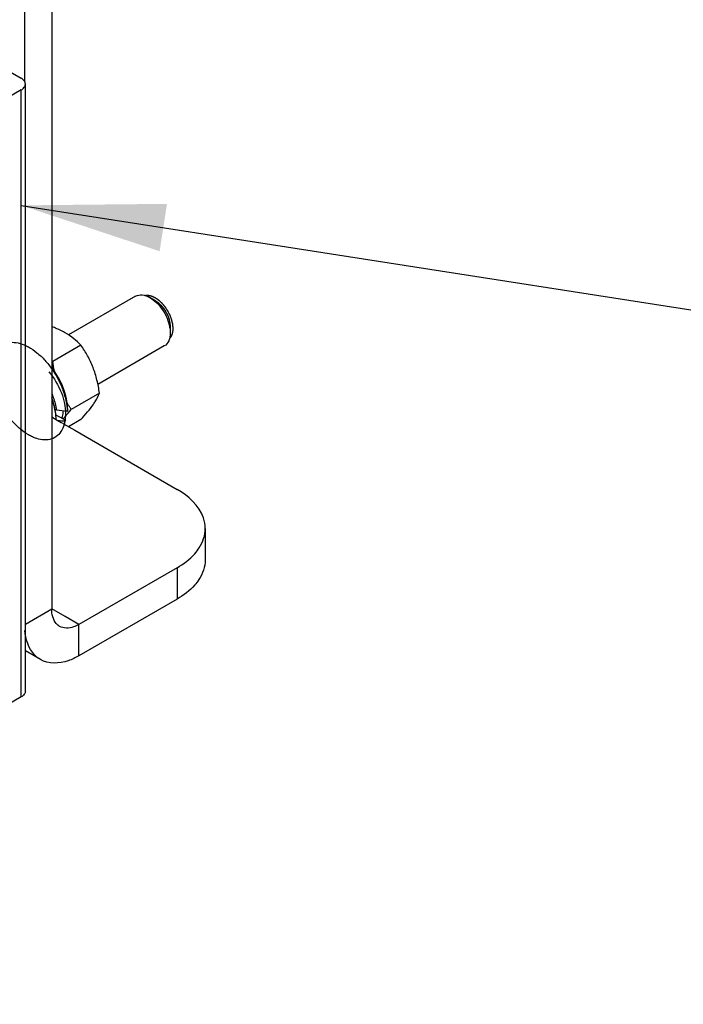
# Model space of a CAD drawing. Units: millimetres. Extents: x -4913 to 9493, y -6456 to -773.
# Drawn here: x 7353 to 7491, y -2579 to -2374 of the extents above; entities that cross this region are included whole.
import ezdxf

# ---------------------------------------------------------------- set-up
doc = ezdxf.new("R2010")
doc.units = ezdxf.units.MM
doc.header["$LTSCALE"] = 346.5
doc.layers.get('0').update_dxf_attribs({"linetype": 'CONTINUOUS'})
for name, color, linetype in [('ASSI', 7, 'CONTINUOUS'), ('DETAILS', 7, 'CONTINUOUS'), ('GEOM', 7, 'CONTINUOUS')]:
    doc.layers.add(name, color=color, linetype=linetype)
doc.styles.get("Standard").update_dxf_attribs({"font": 'txt', "width": 0.8})
doc.dimstyles.get("Standard").update_dxf_attribs({"dimtxt": 30, "dimasz": 30, "dimexe": 0.5, "dimexo": 1.6, "dimtad": 1, "dimdec": 3, "dimdsep": 46, "dimtxsty": 'Standard', "dimblk": '_FILLED', "dimblk1": '_FILLED', "dimblk2": '_FILLED', "dimcen": 0.09, "dimadec": 0, "dimazin": 0, "dimtol": 1, "dimtp": 0.001, "dimtm": 0.001, "dimtfac": 1, "dimtdec": 3, "dimtofl": 0, "dimtmove": 0, "dimatfit": 3, "dimldrblk": '_FILLED', "dimfxl": 1, "dimtolj": 1, "dimarcsym": 0})

# ---------------------------------------------------------------- blocks, each defined once
blk = doc.blocks.new('_FILLED')
at = {"color": 0, "linetype": 'ByBlock'}
blk.add_solid([(0, 0), (-1, 0.1667), (-1, -0.1667)], dxfattribs=at)

msp = doc.modelspace()

# ---------------------------------------------------------------- linework, layer by layer
at = {"color": 2, "linetype": 'Continuous'}
for points, knots in [([(7378.6, -2431.04), (7378.67, -2431.03), (7378.78, -2431.02), (7378.93, -2431.01), (7379.02, -2431), (7379.09, -2431), (7379.14, -2430.99), (7379.17, -2430.99), (7379.2, -2430.99), (7379.21, -2430.99), (7379.23, -2430.99), (7379.24, -2430.98), (7379.25, -2430.99), (7379.26, -2430.99), (7379.29, -2431), (7379.32, -2431), (7379.35, -2431.01), (7379.39, -2431.01), (7379.44, -2431.02), (7379.5, -2431.04), (7379.56, -2431.05), (7379.62, -2431.06), (7379.68, -2431.07), (7379.74, -2431.08), (7379.79, -2431.09), (7379.83, -2431.1), (7379.86, -2431.1), (7379.88, -2431.11), (7379.9, -2431.11), (7379.92, -2431.12), (7379.93, -2431.12), (7379.93, -2431.12), (7379.94, -2431.12), (7379.95, -2431.13), (7379.97, -2431.13), (7379.99, -2431.14), (7380.01, -2431.15), (7380.05, -2431.17), (7380.11, -2431.19), (7380.17, -2431.22), (7380.25, -2431.26), (7380.34, -2431.29), (7380.42, -2431.33), (7380.48, -2431.36), (7380.54, -2431.38), (7380.58, -2431.4), (7380.61, -2431.41), (7380.64, -2431.43), (7380.67, -2431.44), (7380.69, -2431.45), (7380.71, -2431.47), (7380.74, -2431.48), (7380.77, -2431.5), (7380.81, -2431.53), (7380.88, -2431.58), (7380.99, -2431.65), (7381.12, -2431.74), (7381.22, -2431.81), (7381.29, -2431.85), (7381.34, -2431.88), (7381.36, -2431.9), (7381.38, -2431.91), (7381.39, -2431.92), (7381.4, -2431.93), (7381.42, -2431.94), (7381.44, -2431.96), (7381.46, -2431.98), (7381.5, -2432.02), (7381.55, -2432.06), (7381.63, -2432.14), (7381.74, -2432.23), (7381.84, -2432.32), (7381.92, -2432.39), (7381.97, -2432.44), (7382.01, -2432.47), (7382.04, -2432.5), (7382.07, -2432.53), (7382.09, -2432.54), (7382.1, -2432.56), (7382.11, -2432.56), (7382.11, -2432.57), (7382.12, -2432.58), (7382.13, -2432.59), (7382.17, -2432.63), (7382.21, -2432.69), (7382.27, -2432.75), (7382.35, -2432.84), (7382.44, -2432.95), (7382.53, -2433.06), (7382.61, -2433.15), (7382.67, -2433.22), (7382.71, -2433.27), (7382.75, -2433.31), (7382.76, -2433.33), (7382.78, -2433.35), (7382.79, -2433.37), (7382.81, -2433.39), (7382.83, -2433.42), (7382.85, -2433.46), (7382.88, -2433.51), (7382.93, -2433.57), (7382.99, -2433.67), (7383.07, -2433.79), (7383.16, -2433.92), (7383.22, -2434.02), (7383.26, -2434.08), (7383.3, -2434.13), (7383.32, -2434.16), (7383.33, -2434.18), (7383.35, -2434.2), (7383.36, -2434.22), (7383.37, -2434.25), (7383.39, -2434.28), (7383.41, -2434.33), (7383.45, -2434.4), (7383.49, -2434.48), (7383.54, -2434.59), (7383.61, -2434.72), (7383.68, -2434.85), (7383.73, -2434.94), (7383.75, -2435), (7383.78, -2435.04), (7383.79, -2435.07), (7383.81, -2435.1), (7383.82, -2435.12), (7383.83, -2435.16), (7383.85, -2435.21), (7383.88, -2435.28), (7383.91, -2435.36), (7383.94, -2435.44), (7383.98, -2435.55), (7384.02, -2435.66), (7384.06, -2435.77), (7384.09, -2435.85), (7384.12, -2435.93), (7384.14, -2436), (7384.16, -2436.04), (7384.17, -2436.06), (7384.17, -2436.07), (7384.18, -2436.09), (7384.18, -2436.11), (7384.19, -2436.14), (7384.2, -2436.19), (7384.22, -2436.26), (7384.24, -2436.37), (7384.27, -2436.5), (7384.3, -2436.64), (7384.33, -2436.74), (7384.35, -2436.82), (7384.36, -2436.89), (7384.38, -2436.95), (7384.38, -2436.98), (7384.39, -2437), (7384.39, -2437.02), (7384.39, -2437.03), (7384.39, -2437.05), (7384.4, -2437.07), (7384.4, -2437.1), (7384.41, -2437.18), (7384.42, -2437.3), (7384.43, -2437.45), (7384.45, -2437.66), (7384.46, -2437.81), (7384.47, -2437.92)], [0, 0, 0, 0, 0.03125, 0.046875, 0.0625, 0.070312, 0.078125, 0.082031, 0.085938, 0.087891, 0.089844, 0.09082, 0.091797, 0.09375, 0.097656, 0.101562, 0.105469, 0.109375, 0.117188, 0.125, 0.132812, 0.140625, 0.148438, 0.15625, 0.164062, 0.167969, 0.171875, 0.175781, 0.177734, 0.179688, 0.180664, 0.181641, 0.182617, 0.183594, 0.185547, 0.1875, 0.191406, 0.195312, 0.203125, 0.210938, 0.21875, 0.234375, 0.242188, 0.25, 0.257812, 0.261719, 0.265625, 0.269531, 0.273438, 0.275391, 0.277344, 0.28125, 0.285156, 0.289062, 0.296875, 0.3125, 0.328125, 0.34375, 0.351562, 0.355469, 0.359375, 0.361328, 0.362305, 0.363281, 0.365234, 0.367188, 0.371094, 0.375, 0.382812, 0.390625, 0.40625, 0.421875, 0.429688, 0.4375, 0.441406, 0.445312, 0.449219, 0.451172, 0.453125, 0.454102, 0.45459, 0.455078, 0.457031, 0.460938, 0.46875, 0.476562, 0.484375, 0.5, 0.515625, 0.523438, 0.53125, 0.539062, 0.542969, 0.544922, 0.546875, 0.548828, 0.550781, 0.554688, 0.558594, 0.5625, 0.570312, 0.578125, 0.59375, 0.609375, 0.617188, 0.625, 0.628906, 0.632812, 0.634766, 0.636719, 0.638672, 0.640625, 0.644531, 0.648438, 0.65625, 0.664062, 0.671875, 0.6875, 0.703125, 0.710938, 0.714844, 0.71875, 0.722656, 0.724609, 0.726562, 0.730469, 0.734375, 0.742188, 0.75, 0.757812, 0.765625, 0.78125, 0.789062, 0.796875, 0.804688, 0.8125, 0.814453, 0.816406, 0.818359, 0.819336, 0.820312, 0.824219, 0.828125, 0.835938, 0.84375, 0.859375, 0.875, 0.882812, 0.890625, 0.898438, 0.902344, 0.90625, 0.908203, 0.90918, 0.910156, 0.912109, 0.914062, 0.917969, 0.921875, 0.9375, 0.953125, 0.96875, 1, 1, 1, 1]), ([(7384.47, -2437.92), (7384.46, -2437.97), (7384.46, -2438.05), (7384.46, -2438.15), (7384.45, -2438.22), (7384.45, -2438.27), (7384.45, -2438.31), (7384.45, -2438.33), (7384.45, -2438.34), (7384.45, -2438.35), (7384.44, -2438.37), (7384.44, -2438.41), (7384.43, -2438.47), (7384.42, -2438.54), (7384.41, -2438.61), (7384.4, -2438.66), (7384.4, -2438.69), (7384.39, -2438.72), (7384.39, -2438.73), (7384.39, -2438.75), (7384.39, -2438.76), (7384.38, -2438.78), (7384.37, -2438.81), (7384.36, -2438.85), (7384.35, -2438.91), (7384.33, -2438.96), (7384.32, -2439.01), (7384.31, -2439.04), (7384.3, -2439.07), (7384.3, -2439.09), (7384.3, -2439.1), (7384.29, -2439.11), (7384.29, -2439.12), (7384.29, -2439.13), (7384.28, -2439.15), (7384.27, -2439.18), (7384.25, -2439.21), (7384.24, -2439.25), (7384.22, -2439.3), (7384.2, -2439.36), (7384.18, -2439.4), (7384.17, -2439.43), (7384.16, -2439.45), (7384.16, -2439.46), (7384.15, -2439.47), (7384.14, -2439.48), (7384.13, -2439.51), (7384.1, -2439.55), (7384.07, -2439.6), (7384.04, -2439.66), (7384.01, -2439.7), (7384, -2439.73), (7383.99, -2439.74), (7383.98, -2439.75), (7383.98, -2439.76), (7383.97, -2439.77), (7383.95, -2439.79), (7383.92, -2439.83), (7383.89, -2439.87), (7383.84, -2439.93), (7383.8, -2439.98), (7383.77, -2440.01)], [0, 0, 0, 0, 0.0625, 0.09375, 0.125, 0.140625, 0.15625, 0.164062, 0.167969, 0.171875, 0.179688, 0.1875, 0.21875, 0.25, 0.28125, 0.296875, 0.3125, 0.320312, 0.328125, 0.332031, 0.335938, 0.34375, 0.359375, 0.375, 0.40625, 0.4375, 0.453125, 0.46875, 0.484375, 0.492188, 0.496094, 0.5, 0.503906, 0.507812, 0.515625, 0.53125, 0.546875, 0.5625, 0.59375, 0.625, 0.640625, 0.65625, 0.664062, 0.667969, 0.671875, 0.679688, 0.6875, 0.71875, 0.75, 0.78125, 0.8125, 0.820312, 0.828125, 0.832031, 0.835938, 0.84375, 0.859375, 0.875, 0.90625, 0.9375, 1, 1, 1, 1])]:
    msp.add_open_spline(points, degree=3, knots=knots, dxfattribs=at)
at = {"layer": 'ASSI', "color": 7, "linetype": 'Continuous'}
for p, q in [((7376.69, -2431.19), (7362.71, -2439.26)), ((7382.69, -2441.58), (7368.85, -2449.58))]:
    msp.add_line(p, q, dxfattribs=at)
at = {"layer": 'GEOM', "color": 7, "linetype": 'Continuous'}
for p, q in [((7359.21, -2363.29), (7359.21, -2496.38)), ((7333.75, -2374.73), (7352.84, -2385.75)), ((7353.72, -2513.53), (7353.72, -2386.97)), ((7352.84, -2388.2), (7241.83, -2452.29)), ((7380.75, -2432.1), (7379.69, -2431.49)), ((7383.94, -2437.61), (7383.94, -2438.84)), ((7383.94, -2437.61), (7383.94, -2438.84)), ((7383.94, -2438.84), (7383.94, -2438.84)), ((7365.29, -2441.42), (7359.42, -2444.81)), ((7369.17, -2451.42), (7363.3, -2454.81)), ((7359.21, -2456.38), (7360.37, -2457.05)), ((7360.37, -2457.05), (7361.2, -2457.53)), ((7361.88, -2457.92), (7362.08, -2457.15)), ((7365.29, -2456.93), (7362.73, -2458.41)), ((7361.2, -2457.53), (7361.5, -2457.7)), ((7361.5, -2457.7), (7361.7, -2457.82)), ((7361.7, -2457.82), (7364.01, -2459.15)), ((7364.01, -2459.15), (7385.37, -2471.48)), ((7391.23, -2479.65), (7391.23, -2486.18)), ((7385.37, -2487.81), (7364.86, -2499.65)), ((7352.84, -2514.76), (7241.83, -2578.85))]:
    msp.add_line(p, q, dxfattribs=at)
at = {"layer": 'GEOM', "color": 3, "linetype": 'Continuous'}
for p, q in [((7353.55, -2366.56), (7353.55, -2385.75)), ((7353.55, -2385.75), (7353.55, -2386.43)), ((7385.37, -2494.34), (7364.86, -2506.18)), ((7356.86, -2506.97), (7353.72, -2505.16))]:
    msp.add_line(p, q, dxfattribs=at)
at = {"layer": 'GEOM', "color": 9, "linetype": 'Continuous'}
for p, q in [((7352.84, -2514.76), (7352.84, -2388.2)), ((7385.37, -2487.81), (7385.37, -2494.34)), ((7353.72, -2499.55), (7359.21, -2496.38)), ((7362.03, -2498.02), (7359.21, -2496.38)), ((7364.86, -2499.65), (7362.03, -2498.02)), ((7364.86, -2506.18), (7364.86, -2499.65))]:
    msp.add_line(p, q, dxfattribs=at)
at = {"layer": 'GEOM', "color": 7, "linetype": 'Continuous'}
msp.add_lwpolyline([(7362.59, -2455.14), (7362.51, -2453.95), (7362.29, -2452.63), (7361.93, -2451.28), (7361.43, -2449.92), (7360.82, -2448.58), (7360.1, -2447.29), (7359.27, -2446.05), (7359.21, -2445.97)], dxfattribs=at)
for centre, radius, start, end in [((7376.41, -2439), 7.54, 9.4451, 10.3737), ((7370.8, -2409.11), 37.47, 251.9718, 252.3255), ((7368.15, -2396.67), 58.78, 262.2002, 264.418), ((7363.11, -2420.33), 36.88, 265.9059, 268.217)]:
    msp.add_arc(centre, radius, start, end, dxfattribs=at)
for points, knots in [([(7353.72, -2386.97), (7353.72, -2386.74), (7353.52, -2386.22), (7353.09, -2385.89), (7352.84, -2385.75)], [0, 0, 0, 0, 0.449213, 1, 1, 1, 1]), ([(7352.84, -2388.2), (7353.09, -2388.05), (7353.52, -2387.73), (7353.72, -2387.21), (7353.72, -2386.97)], [0, 0, 0, 0, 0.550787, 1, 1, 1, 1]), ([(7376.69, -2431.19), (7377.1, -2430.96), (7378.21, -2430.79), (7379.2, -2431.2), (7379.69, -2431.49)], [0, 0, 0, 0, 0.44925, 1, 1, 1, 1]), ([(7379.69, -2431.49), (7380.76, -2432.1), (7382.55, -2434), (7383.59, -2436.37), (7383.82, -2437.64)], [0, 0, 0, 0, 0.487083, 1, 1, 1, 1]), ([(7380.75, -2432.1), (7381.21, -2432.36), (7382.06, -2433.08), (7383.06, -2434.44), (7383.74, -2435.99), (7383.94, -2437.09), (7383.94, -2437.61)], [0, 0, 0, 0, 0.23722, 0.499999, 0.762774, 1, 1, 1, 1]), ([(7362.02, -2438.84), (7361.8, -2438.71), (7360.89, -2438.22), (7359.94, -2437.8), (7359.21, -2437.52)], [0, 0, 0, 0, 0.241369, 1, 1, 1, 1]), ([(7365.29, -2441.42), (7364.83, -2440.94), (7363.81, -2439.98), (7362.64, -2439.2), (7362.02, -2438.84)], [0, 0, 0, 0, 0.480204, 1, 1, 1, 1]), ([(7383.94, -2438.84), (7383.94, -2439.41), (7383.8, -2440.47), (7383.1, -2441.35), (7382.69, -2441.58)], [0, 0, 0, 0, 0.550755, 1, 1, 1, 1]), ([(7383.84, -2437.76), (7383.86, -2437.85), (7383.91, -2438.21), (7383.94, -2438.57), (7383.94, -2438.84)], [0, 0, 0, 0, 0.258798, 1, 1, 1, 1]), ([(7367.83, -2446.07), (7367.51, -2445.24), (7366.75, -2443.63), (7365.8, -2442.14), (7365.29, -2441.42)], [0, 0, 0, 0, 0.506121, 1, 1, 1, 1]), ([(7369.17, -2451.42), (7369.04, -2450.5), (7368.71, -2448.69), (7368.16, -2446.93), (7367.83, -2446.07)], [0, 0, 0, 0, 0.502724, 1, 1, 1, 1]), ([(7359.9, -2454.84), (7359.86, -2454.64), (7359.68, -2453.8), (7359.44, -2452.98), (7359.22, -2452.38)], [0, 0, 0, 0, 0.244011, 1, 1, 1, 1]), ([(7367.83, -2453.83), (7367.99, -2453.61), (7368.5, -2452.84), (7368.94, -2452.02), (7369.17, -2451.42)], [0, 0, 0, 0, 0.293865, 1, 1, 1, 1]), ([(7360.18, -2454.91), (7360.16, -2454.9), (7360.06, -2454.89), (7359.97, -2454.86), (7359.9, -2454.84)], [0, 0, 0, 0, 0.218137, 1, 1, 1, 1]), ([(7360.16, -2456.92), (7360.15, -2456.75), (7360.11, -2456.06), (7360.01, -2455.36), (7359.9, -2454.84)], [0, 0, 0, 0, 0.242417, 1, 1, 1, 1]), ([(7361.36, -2456.67), (7361.4, -2456.55), (7361.54, -2456.04), (7361.62, -2455.5), (7361.65, -2455.1)], [0, 0, 0, 0, 0.238132, 1, 1, 1, 1]), ([(7361.6, -2456.8), (7361.73, -2456.64), (7362.28, -2455.96), (7362.86, -2455.3), (7363.3, -2454.81)], [0, 0, 0, 0, 0.237154, 1, 1, 1, 1]), ([(7363.3, -2454.81), (7363.23, -2454.7), (7362.92, -2454.26), (7362.63, -2453.81), (7362.42, -2453.47)], [0, 0, 0, 0, 0.248747, 1, 1, 1, 1]), ([(7362.59, -2455.14), (7362.59, -2455.15), (7362.55, -2455.18), (7362.5, -2455.18), (7362.46, -2455.17), (7362.44, -2455.17)], [0, 0, 0, 0, 0.324263, 0.616063, 1, 1, 1, 1]), ([(7365.29, -2456.93), (7365.77, -2456.4), (7366.65, -2455.4), (7367.47, -2454.34), (7367.83, -2453.83)], [0, 0, 0, 0, 0.532661, 1, 1, 1, 1]), ([(7362.08, -2457.15), (7362.09, -2457.12), (7362.03, -2457.05), (7361.96, -2457.01), (7361.92, -2456.99)], [0, 0, 0, 0, 0.323961, 1, 1, 1, 1]), ([(7361.97, -2457.19), (7361.98, -2457.19), (7362.02, -2457.19), (7362.08, -2457.18), (7362.08, -2457.15)], [0, 0, 0, 0, 0.374123, 1, 1, 1, 1]), ([(7391.23, -2479.65), (7391.23, -2478.88), (7390.61, -2475.41), (7387.69, -2472.82), (7385.37, -2471.48)], [0, 0, 0, 0, 0.220936, 1, 1, 1, 1]), ([(7389.05, -2484.89), (7389.39, -2484.5), (7390.56, -2482.98), (7391.23, -2481.04), (7391.23, -2479.65)], [0, 0, 0, 0, 0.272089, 1, 1, 1, 1]), ([(7360.86, -2500.05), (7360.6, -2499.89), (7359.52, -2498.99), (7359.21, -2497.46), (7359.21, -2496.38)], [0, 0, 0, 0, 0.220852, 1, 1, 1, 1]), ([(7364.86, -2499.65), (7364.51, -2499.85), (7363.3, -2500.45), (7361.7, -2500.53), (7360.86, -2500.05)], [0, 0, 0, 0, 0.294966, 1, 1, 1, 1]), ([(7353.72, -2513.53), (7353.72, -2513.76), (7353.52, -2514.29), (7353.09, -2514.61), (7352.84, -2514.76)], [0, 0, 0, 0, 0.449213, 1, 1, 1, 1])]:
    msp.add_open_spline(points, degree=3, knots=knots, dxfattribs=at)
at = {"layer": 'GEOM', "color": 9, "linetype": 'Continuous'}
for points, knots in [([(7358.6, -2446.97), (7359.71, -2448.26), (7361.03, -2450.43), (7361.92, -2453.49), (7362.15, -2455.59), (7361.98, -2457.48), (7361.43, -2459.09), (7360.49, -2460.32), (7359.19, -2461.07), (7357.65, -2461.26), (7356.3, -2461), (7355.19, -2460.56), (7354, -2459.94), (7352.54, -2458.88), (7350.91, -2457.26), (7349.46, -2455.34), (7348.23, -2453.21), (7347.31, -2450.98), (7346.72, -2448.75), (7346.5, -2446.62), (7346.67, -2444.69), (7347.22, -2443.05), (7348.17, -2441.77), (7349.47, -2440.97), (7351.02, -2440.73), (7352.39, -2440.95), (7353.51, -2441.35), (7354.71, -2441.94), (7356.2, -2442.97), (7357.86, -2444.55), (7359.35, -2446.44), (7360.62, -2448.54), (7361.59, -2450.75), (7362.23, -2452.97), (7362.42, -2454.46), (7362.44, -2455.17)], [0, 0, 0, 0, 0.078497, 0.113889, 0.146252, 0.175231, 0.200732, 0.223493, 0.2452, 0.267982, 0.293523, 0.307628, 0.322637, 0.355189, 0.390602, 0.427892, 0.465874, 0.503295, 0.538964, 0.571888, 0.601428, 0.627502, 0.650818, 0.672974, 0.696039, 0.721707, 0.735832, 0.750844, 0.783367, 0.818736, 0.855987, 0.893948, 0.931371, 0.96706, 1, 1, 1, 1]), ([(7359.21, -2451.43), (7359.32, -2451.72), (7359.74, -2452.85), (7360.04, -2454.03), (7360.18, -2454.91)], [0, 0, 0, 0, 0.259074, 1, 1, 1, 1]), ([(7359.22, -2452.62), (7359.29, -2452.81), (7359.52, -2453.53), (7359.71, -2454.26), (7359.82, -2454.82)], [0, 0, 0, 0, 0.255227, 1, 1, 1, 1]), ([(7359.82, -2454.82), (7359.86, -2454.99), (7359.99, -2455.68), (7360.07, -2456.37), (7360.09, -2456.89)], [0, 0, 0, 0, 0.257526, 1, 1, 1, 1]), ([(7361.97, -2457.19), (7361.96, -2457.25), (7361.91, -2457.48), (7361.86, -2457.71), (7361.81, -2457.88)], [0, 0, 0, 0, 0.254898, 1, 1, 1, 1])]:
    msp.add_open_spline(points, degree=3, knots=knots, dxfattribs=at)
at = {"layer": 'GEOM', "color": 7, "linetype": 'Continuous'}
for points in [[(7359.78, -2446.82), (7359.64, -2446.15), (7359.52, -2445.48), (7359.42, -2444.81)], [(7360.07, -2455.92), (7360.68, -2456.27), (7361.3, -2456.63), (7361.92, -2456.99)], [(7385.37, -2487.81), (7386.72, -2487.03), (7388.01, -2486.06), (7389.05, -2484.89)]]:
    msp.add_open_spline(points, degree=3, dxfattribs=at)
at = {"layer": 'GEOM', "color": 3, "linetype": 'Continuous'}
msp.add_open_spline([(7391.23, -2486.18), (7391.23, -2487.62), (7390.71, -2489.09), (7389.91, -2490.3)], degree=3, dxfattribs=at)
for points, knots in [([(7389.91, -2490.3), (7389.65, -2490.69), (7388.4, -2492.3), (7386.73, -2493.56), (7385.37, -2494.34)], [0, 0, 0, 0, 0.228872, 1, 1, 1, 1]), ([(7356.86, -2506.97), (7356.4, -2506.71), (7354.53, -2505.21), (7353.76, -2502.7), (7353.6, -2500.88)], [0, 0, 0, 0, 0.225969, 1, 1, 1, 1]), ([(7364.86, -2506.18), (7364.16, -2506.59), (7361.73, -2507.79), (7358.54, -2507.94), (7356.86, -2506.97)], [0, 0, 0, 0, 0.295355, 1, 1, 1, 1])]:
    msp.add_open_spline(points, degree=3, knots=knots, dxfattribs=at)

# ---------------------------------------------------------------- leaders
at = {"layer": 'DETAILS', "color": 2, "linetype": 'Continuous'}
msp.add_leader([(7352.84, -2412.26), (7797.79, -2481.68)], dimstyle='Standard', override={"dimtad": 0}, dxfattribs=at)

doc.saveas('drawing.dxf')
